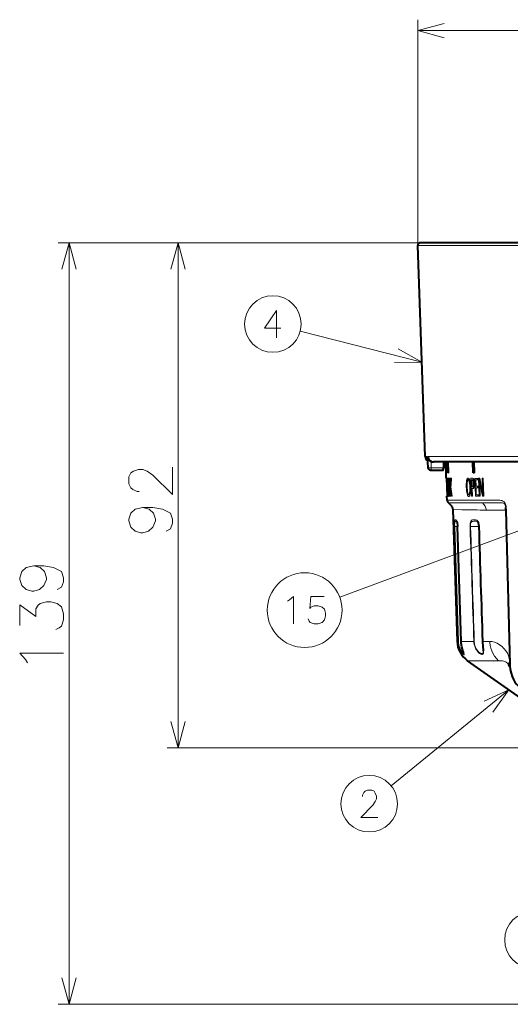
# Model space of a CAD drawing. Extents: x 56 to 556, y 16 to 408.
# Drawn here: x 56 to 101, y 262 to 351 of the extents above; entities that cross this region are included whole.
import ezdxf

# ---------------------------------------------------------------- set-up
doc = ezdxf.new("R2010")
doc.units = 0

msp = doc.modelspace()

# ---------------------------------------------------------------- linework, layer by layer
at = {"color": 7, "lineweight": 13}
for p, q in [((92.281326, 331.138092), (92.281326, 351.487122)), ((92.281326, 350.487122), (174.281326, 350.487122)), ((125.634651, 331.138092), (59.463745, 331.138092)), ((60.463745, 261.638092), (60.463745, 331.138092)), ((92.540207, 331.138092), (69.409042, 331.138092)), ((70.409042, 285.029205), (70.409042, 331.138092)), ((123.583099, 330.879364), (92.290359, 330.879364)), ((137.166946, 311.620636), (93.21965, 311.620636)), ((105.411087, 306.313934), (85.162552, 298.793762)), ((156.381042, 285.029205), (69.409042, 285.029205)), ((133.281326, 261.638092), (59.463745, 261.638092))]:
    msp.add_line(p, q, dxfattribs=at)
at = {"color": 7, "lineweight": 40, "ltscale": 0.481762}
msp.add_line((92.962891, 311.620636), (92.290359, 330.879364), dxfattribs=at)
at = {"color": 7, "lineweight": 40}
for p, q in [((123.642212, 331.138092), (92.540207, 331.138092)), ((136.945923, 311.138092), (93.736099, 311.138092))]:
    msp.add_line(p, q, dxfattribs=at)
at = {"color": 7, "lineweight": 13, "ltscale": 0.286243}
msp.add_line((92.662155, 320.232758), (81.570641, 323.074371), dxfattribs=at)
at = {"color": 7, "lineweight": 13, "ltscale": 0.004692}
msp.add_line((93.150558, 311.620636), (92.962891, 311.620636), dxfattribs=at)
at = {"color": 7, "lineweight": 13, "ltscale": 0.024814}
msp.add_line((93.150558, 311.620636), (93.201355, 310.629364), dxfattribs=at)
at = {"color": 7, "lineweight": 40, "ltscale": 0.00086}
msp.add_line((93.150558, 311.620636), (93.151115, 311.586243), dxfattribs=at)
at = {"color": 7, "lineweight": 40, "ltscale": 0.024056}
msp.add_line((93.151115, 311.586243), (93.200264, 310.625244), dxfattribs=at)
at = {"color": 7, "lineweight": 13, "ltscale": 0.024785}
msp.add_line((93.21965, 311.620636), (93.235687, 310.629364), dxfattribs=at)
at = {"color": 7, "lineweight": 40, "ltscale": 0.005879}
msp.add_line((93.500931, 311.138092), (93.736099, 311.138092), dxfattribs=at)
at = {"color": 7, "lineweight": 13, "ltscale": 0.01353}
msp.add_line((93.500931, 311.138092), (93.509834, 310.596985), dxfattribs=at)
at = {"color": 7, "lineweight": 40, "ltscale": 0.013537}
msp.add_line((94.644638, 311.138092), (94.624771, 310.596985), dxfattribs=at)
at = {"color": 7, "lineweight": 40, "ltscale": 0.037523}
msp.add_line((94.88958, 309.638092), (94.837204, 311.138092), dxfattribs=at)
at = {"color": 7, "lineweight": 40, "ltscale": 0.025015}
for p, q in [((95.019913, 310.138092), (94.985184, 311.138092)), ((95.046043, 310.138092), (95.011307, 311.138092)), ((95.095795, 310.138092), (95.061066, 311.138092))]:
    msp.add_line(p, q, dxfattribs=at)
at = {"color": 7, "lineweight": 40, "ltscale": 0.025013}
for p, q in [((97.331924, 310.138092), (97.299332, 311.138092)), ((97.421524, 310.138092), (97.388916, 311.138092)), ((97.468231, 310.138092), (97.435623, 311.138092))]:
    msp.add_line(p, q, dxfattribs=at)
at = {"color": 7, "lineweight": 13, "ltscale": 0.000107}
msp.add_line((93.200264, 310.625244), (93.201355, 310.629364), dxfattribs=at)
at = {"color": 7, "lineweight": 13, "ltscale": 0.000858}
msp.add_line((93.201355, 310.629364), (93.235687, 310.629364), dxfattribs=at)
at = {"color": 7, "lineweight": 40, "ltscale": 0.000853}
msp.add_line((93.449936, 310.388092), (93.484055, 310.388092), dxfattribs=at)
at = {"color": 7, "lineweight": 40, "ltscale": 0.027738}
msp.add_line((93.484055, 310.388092), (94.593567, 310.388092), dxfattribs=at)
at = {"color": 7, "lineweight": 13, "ltscale": 0.027873}
msp.add_line((93.509834, 310.596985), (94.624771, 310.596985), dxfattribs=at)
at = {"color": 7, "lineweight": 40, "ltscale": 0.000653}
msp.add_line((95.046043, 310.138092), (95.019913, 310.138092), dxfattribs=at)
at = {"color": 7, "lineweight": 40, "ltscale": 0.001244}
msp.add_line((95.095795, 310.138092), (95.046043, 310.138092), dxfattribs=at)
at = {"color": 7, "lineweight": 40, "ltscale": 0.00224}
msp.add_line((97.421524, 310.138092), (97.331924, 310.138092), dxfattribs=at)
at = {"color": 7, "lineweight": 40, "ltscale": 0.001168}
msp.add_line((97.468231, 310.138092), (97.421524, 310.138092), dxfattribs=at)
at = {"color": 7, "lineweight": 13, "ltscale": 0.000157}
msp.add_line((94.892868, 309.638092), (94.886604, 309.638092), dxfattribs=at)
at = {"color": 7, "lineweight": 13, "ltscale": 0.040858}
for p, q in [((94.94342, 308.004761), (94.886604, 309.638092)), ((95.250656, 308.004761), (95.193901, 309.638092))]:
    msp.add_line(p, q, dxfattribs=at)
at = {"color": 7, "lineweight": 13, "ltscale": 0.037375}
msp.add_line((94.944824, 308.143982), (94.892868, 309.638092), dxfattribs=at)
at = {"color": 7, "lineweight": 13, "ltscale": 0.001245}
for p, q in [((94.942688, 309.638092), (94.892868, 309.638092)), ((95.012901, 309.368469), (94.96312, 309.368469)), ((95.260475, 309.638092), (95.210693, 309.638092)), ((95.30545, 308.866516), (95.255661, 308.866516)), ((95.31723, 308.004761), (95.267448, 308.004761))]:
    msp.add_line(p, q, dxfattribs=at)
at = {"color": 7, "lineweight": 13, "ltscale": 0.006497}
msp.add_line((94.951721, 309.378357), (94.942688, 309.638092), dxfattribs=at)
at = {"color": 7, "lineweight": 13, "ltscale": 0.001244}
for p, q in [((95.026466, 309.663574), (94.9767, 309.663574)), ((95.067719, 309.467499), (95.01796, 309.467499)), ((95.140289, 309.292023), (95.09053, 309.292023)), ((95.175201, 309.645935), (95.125435, 309.645935)), ((95.021423, 308.813568), (94.971649, 308.813568)), ((95.143021, 308.814575), (95.093262, 308.814575)), ((95.175346, 308.324371), (95.125587, 308.324371)), ((95.085236, 307.979279), (95.035469, 307.979279)), ((95.111908, 308.139069), (95.062149, 308.139069)), ((95.234253, 307.996918), (95.184486, 307.996918))]:
    msp.add_line(p, q, dxfattribs=at)
at = {"color": 7, "lineweight": 13, "ltscale": 0.002118}
msp.add_line((95.067719, 309.467499), (95.07605, 309.383209), dxfattribs=at)
at = {"color": 7, "lineweight": 13, "ltscale": 0.003727}
msp.add_line((95.164398, 309.578278), (95.168396, 309.42926), dxfattribs=at)
at = {"color": 7, "lineweight": 13, "ltscale": 0.000789}
msp.add_line((95.195976, 309.578278), (95.164398, 309.578278), dxfattribs=at)
at = {"color": 7, "lineweight": 13, "ltscale": 0.000819}
msp.add_line((95.201157, 309.42926), (95.168396, 309.42926), dxfattribs=at)
at = {"color": 7, "lineweight": 13, "ltscale": 0.00042}
for p, q in [((95.210693, 309.638092), (95.193901, 309.638092)), ((95.250656, 308.004761), (95.267448, 308.004761))]:
    msp.add_line(p, q, dxfattribs=at)
at = {"color": 7, "lineweight": 13, "ltscale": 0.018344}
msp.add_line((95.236176, 308.904755), (95.210693, 309.638092), dxfattribs=at)
at = {"color": 7, "lineweight": 13, "ltscale": 0.007367}
msp.add_line((95.270706, 309.343597), (95.260475, 309.638092), dxfattribs=at)
at = {"color": 7, "lineweight": 13, "ltscale": 0.000635}
msp.add_line((95.321045, 309.638092), (95.295639, 309.638092), dxfattribs=at)
at = {"color": 7, "lineweight": 13, "ltscale": 0.001246}
for p, q in [((95.37088, 309.638092), (95.321045, 309.638092)), ((95.436928, 308.004761), (95.3871, 308.004761))]:
    msp.add_line(p, q, dxfattribs=at)
at = {"color": 7, "lineweight": 13, "ltscale": 0.001169}
for p, q in [((96.780212, 309.368469), (96.826965, 309.368469)), ((96.864143, 309.663574), (96.910889, 309.663574)), ((96.753647, 308.813568), (96.800415, 308.813568)), ((96.830444, 308.227295), (96.877213, 308.227295)), ((98.141647, 308.530243), (98.188408, 308.530243)), ((96.920082, 307.979279), (96.966827, 307.979279))]:
    msp.add_line(p, q, dxfattribs=at)
at = {"color": 7, "lineweight": 13, "ltscale": 0.001168}
for p, q in [((96.995728, 309.467499), (97.042465, 309.467499)), ((97.225494, 309.638092), (97.272202, 309.638092)), ((97.352577, 309.563568), (97.399284, 309.563568)), ((97.425797, 309.167511), (97.472504, 309.167511)), ((97.723877, 309.631226), (97.770599, 309.631226)), ((97.728378, 309.492981), (97.775101, 309.492981)), ((97.896149, 309.638092), (97.942886, 309.638092)), ((97.900894, 309.125336), (97.947632, 309.125336)), ((97.078339, 308.808685), (97.125061, 308.808685)), ((97.255089, 308.70575), (97.301804, 308.70575)), ((97.357109, 308.748871), (97.403816, 308.748871)), ((97.738251, 308.913574), (97.784973, 308.913574)), ((97.742752, 308.77536), (97.789474, 308.77536)), ((97.904915, 309.020447), (97.951645, 309.020447)), ((97.032234, 308.139069), (97.078964, 308.139069)), ((97.237701, 308.004761), (97.284409, 308.004761)), ((97.781128, 308.143982), (97.82785, 308.143982)), ((97.785667, 308.004761), (97.832382, 308.004761)), ((97.938049, 308.004761), (97.984787, 308.004761))]:
    msp.add_line(p, q, dxfattribs=at)
at = {"color": 7, "lineweight": 13, "ltscale": 0.002077}
msp.add_line((97.225494, 309.638092), (97.142426, 309.638092), dxfattribs=at)
at = {"color": 7, "lineweight": 13, "ltscale": 0.040855}
for p, q in [((97.195694, 308.004761), (97.142426, 309.638092)), ((97.893311, 308.004761), (97.840042, 309.638092)), ((98.261459, 308.004761), (98.20813, 309.638092)), ((98.308243, 308.004761), (98.254913, 309.638092))]:
    msp.add_line(p, q, dxfattribs=at)
at = {"color": 7, "lineweight": 13, "ltscale": 0.016356}
for p, q in [((97.210304, 308.844971), (97.18898, 309.498871)), ((97.257019, 308.844971), (97.235695, 309.498871))]:
    msp.add_line(p, q, dxfattribs=at)
at = {"color": 7, "lineweight": 13, "ltscale": 0.001033}
msp.add_line((97.18898, 309.498871), (97.230293, 309.498871), dxfattribs=at)
at = {"color": 7, "lineweight": 13, "ltscale": 0.005834}
msp.add_line((97.723877, 309.631226), (97.490524, 309.631226), dxfattribs=at)
at = {"color": 7, "lineweight": 13, "ltscale": 0.040683}
msp.add_line((97.543549, 308.004761), (97.490524, 309.631226), dxfattribs=at)
at = {"color": 7, "lineweight": 13, "ltscale": 0.014493}
for p, q in [((97.558868, 308.913574), (97.539978, 309.492981)), ((97.605576, 308.913574), (97.586685, 309.492981))]:
    msp.add_line(p, q, dxfattribs=at)
at = {"color": 7, "lineweight": 13, "ltscale": 0.00471}
msp.add_line((97.539978, 309.492981), (97.728378, 309.492981), dxfattribs=at)
at = {"color": 7, "lineweight": 13, "ltscale": 0.003458}
for p, q in [((97.728378, 309.492981), (97.723877, 309.631226)), ((97.775101, 309.492981), (97.770599, 309.631226))]:
    msp.add_line(p, q, dxfattribs=at)
at = {"color": 7, "lineweight": 13, "ltscale": 0.001403}
msp.add_line((97.896149, 309.638092), (97.840042, 309.638092), dxfattribs=at)
at = {"color": 7, "lineweight": 13, "ltscale": 0.002624}
for p, q in [((97.904915, 309.020447), (97.900894, 309.125336)), ((97.951645, 309.020447), (97.947632, 309.125336))]:
    msp.add_line(p, q, dxfattribs=at)
at = {"color": 7, "lineweight": 13, "ltscale": 0.000929}
msp.add_line((97.947632, 309.125336), (97.946121, 309.162445), dxfattribs=at)
at = {"color": 7, "lineweight": 13, "ltscale": 0.023763}
msp.add_line((98.192154, 308.68808), (98.16114, 309.638092), dxfattribs=at)
at = {"color": 7, "lineweight": 13, "ltscale": 0.001175}
msp.add_line((98.20813, 309.638092), (98.16114, 309.638092), dxfattribs=at)
at = {"color": 7, "lineweight": 13, "ltscale": 0.00117}
for p, q in [((98.20813, 309.638092), (98.254913, 309.638092)), ((98.261459, 308.004761), (98.308243, 308.004761))]:
    msp.add_line(p, q, dxfattribs=at)
at = {"color": 7, "lineweight": 13, "ltscale": 0.002987}
msp.add_line((94.994652, 308.143982), (94.990494, 308.263397), dxfattribs=at)
at = {"color": 7, "lineweight": 13, "ltscale": 0.00109}
msp.add_line((95.049576, 308.227295), (95.005981, 308.227295), dxfattribs=at)
at = {"color": 7, "lineweight": 13, "ltscale": 0.000529}
msp.add_line((95.079803, 308.808685), (95.058655, 308.808685), dxfattribs=at)
at = {"color": 7, "lineweight": 13, "ltscale": 0.002785}
msp.add_line((95.111908, 308.139069), (95.115753, 308.250397), dxfattribs=at)
at = {"color": 7, "lineweight": 13, "ltscale": 0.003925}
msp.add_line((95.217102, 308.055725), (95.210861, 308.212616), dxfattribs=at)
at = {"color": 7, "lineweight": 13, "ltscale": 0.000814}
msp.add_line((95.243431, 308.212616), (95.210861, 308.212616), dxfattribs=at)
at = {"color": 7, "lineweight": 13, "ltscale": 0.020503}
msp.add_line((95.267448, 308.004761), (95.238968, 308.824371), dxfattribs=at)
at = {"color": 7, "lineweight": 13, "ltscale": 0.009176}
msp.add_line((95.31723, 308.004761), (95.304489, 308.371582), dxfattribs=at)
at = {"color": 7, "lineweight": 13, "ltscale": 0.000986}
msp.add_line((97.249756, 308.844971), (97.210304, 308.844971), dxfattribs=at)
at = {"color": 7, "lineweight": 13, "ltscale": 0.017534}
for p, q in [((97.237701, 308.004761), (97.214844, 308.70575)), ((97.284409, 308.004761), (97.261551, 308.70575))]:
    msp.add_line(p, q, dxfattribs=at)
at = {"color": 7, "lineweight": 13, "ltscale": 0.001006}
msp.add_line((97.214844, 308.70575), (97.255089, 308.70575), dxfattribs=at)
at = {"color": 7, "lineweight": 13, "ltscale": 0.004485}
msp.add_line((97.738251, 308.913574), (97.558868, 308.913574), dxfattribs=at)
at = {"color": 7, "lineweight": 13, "ltscale": 0.015793}
for p, q in [((97.583961, 308.143982), (97.563377, 308.77536)), ((97.630676, 308.143982), (97.610085, 308.77536))]:
    msp.add_line(p, q, dxfattribs=at)
at = {"color": 7, "lineweight": 13, "ltscale": 0.004484}
msp.add_line((97.563377, 308.77536), (97.742752, 308.77536), dxfattribs=at)
at = {"color": 7, "lineweight": 13, "ltscale": 0.003457}
for p, q in [((97.742752, 308.77536), (97.738251, 308.913574)), ((97.789474, 308.77536), (97.784973, 308.913574))]:
    msp.add_line(p, q, dxfattribs=at)
at = {"color": 7, "lineweight": 13, "ltscale": 0.025406}
for p, q in [((97.938049, 308.004761), (97.904915, 309.020447)), ((97.984787, 308.004761), (97.951645, 309.020447))]:
    msp.add_line(p, q, dxfattribs=at)
at = {"color": 7, "lineweight": 13, "ltscale": 0.001414}
msp.add_line((98.200592, 308.475006), (98.188408, 308.530243), dxfattribs=at)
at = {"color": 7, "lineweight": 13, "ltscale": 0.002894}
msp.add_line((98.196548, 308.572418), (98.192154, 308.68808), dxfattribs=at)
at = {"color": 7, "lineweight": 13, "ltscale": 0.000924}
msp.add_line((94.94342, 308.004761), (94.980385, 308.004761), dxfattribs=at)
at = {"color": 7, "lineweight": 13, "ltscale": 0.000768}
msp.add_line((94.975548, 308.143982), (94.944824, 308.143982), dxfattribs=at)
at = {"color": 7, "lineweight": 40, "ltscale": 0.008701}
msp.add_line((94.958763, 307.656952), (94.946617, 308.004761), dxfattribs=at)
at = {"color": 7, "lineweight": 13, "ltscale": 0.07795}
msp.add_line((98.076752, 307.651489), (94.958763, 307.656952), dxfattribs=at)
at = {"color": 7, "lineweight": 13, "ltscale": 0.003483}
msp.add_line((94.980385, 308.004761), (94.975548, 308.143982), dxfattribs=at)
at = {"color": 7, "lineweight": 13, "ltscale": 0.000631}
msp.add_line((95.000778, 308.143982), (94.975548, 308.143982), dxfattribs=at)
at = {"color": 7, "lineweight": 13, "ltscale": 0.001024}
msp.add_line((95.021332, 308.004761), (94.980385, 308.004761), dxfattribs=at)
at = {"color": 7, "lineweight": 13, "ltscale": 0.077533}
msp.add_line((98.192078, 307.394897), (95.090775, 307.395172), dxfattribs=at)
at = {"color": 7, "lineweight": 13, "ltscale": 0.000795}
msp.add_line((95.248886, 308.055725), (95.217102, 308.055725), dxfattribs=at)
at = {"color": 7, "lineweight": 13, "ltscale": 0.000681}
msp.add_line((95.359879, 308.004761), (95.3871, 308.004761), dxfattribs=at)
at = {"color": 7, "lineweight": 13, "ltscale": 0.00105}
msp.add_line((97.195694, 308.004761), (97.237701, 308.004761), dxfattribs=at)
at = {"color": 7, "lineweight": 13, "ltscale": 0.006053}
msp.add_line((97.543549, 308.004761), (97.785667, 308.004761), dxfattribs=at)
at = {"color": 7, "lineweight": 13, "ltscale": 0.004929}
msp.add_line((97.781128, 308.143982), (97.583961, 308.143982), dxfattribs=at)
at = {"color": 7, "lineweight": 13, "ltscale": 0.003482}
for p, q in [((97.785667, 308.004761), (97.781128, 308.143982)), ((97.832382, 308.004761), (97.82785, 308.143982))]:
    msp.add_line(p, q, dxfattribs=at)
at = {"color": 7, "lineweight": 13, "ltscale": 0.001118}
msp.add_line((97.893311, 308.004761), (97.938049, 308.004761), dxfattribs=at)
at = {"color": 7, "lineweight": 13, "ltscale": 0.001409}
msp.add_line((98.205101, 308.004761), (98.261459, 308.004761), dxfattribs=at)
at = {"color": 7, "lineweight": 13, "ltscale": 0.020631}
msp.add_line((96.304047, 306.77002), (95.478897, 306.782501), dxfattribs=at)
at = {"color": 7, "lineweight": 40, "ltscale": 0.300742}
msp.add_line((95.478897, 306.782501), (95.878059, 294.75946), dxfattribs=at)
at = {"color": 7, "lineweight": 13, "ltscale": 0.012939}
msp.add_line((98.526154, 306.728912), (99.043709, 306.728912), dxfattribs=at)
at = {"color": 7, "lineweight": 13, "ltscale": 0.006994}
msp.add_line((99.043709, 306.728912), (99.323486, 306.728912), dxfattribs=at)
at = {"color": 7, "lineweight": 13, "ltscale": 0.025002}
msp.add_line((99.323639, 306.728912), (100.323738, 306.728912), dxfattribs=at)
at = {"color": 7, "lineweight": 40, "ltscale": 0.351826}
msp.add_line((100.323914, 306.728455), (100.682236, 292.659973), dxfattribs=at)
at = {"color": 7, "lineweight": 13, "ltscale": 0.351826}
msp.add_line((100.373184, 306.725159), (100.730896, 292.656647), dxfattribs=at)
at = {"color": 7, "lineweight": 13, "ltscale": 0.000657}
msp.add_line((95.655296, 305.234985), (95.629021, 305.234253), dxfattribs=at)
at = {"color": 7, "lineweight": 13, "ltscale": 0.262015}
msp.add_line((95.629021, 305.234253), (95.975754, 294.759399), dxfattribs=at)
at = {"color": 7, "lineweight": 13, "ltscale": 0.006182}
msp.add_line((95.902557, 305.235535), (95.655296, 305.234985), dxfattribs=at)
at = {"color": 7, "lineweight": 13, "ltscale": 0.262018}
msp.add_line((95.655296, 305.234985), (96.002319, 294.76001), dxfattribs=at)
at = {"color": 7, "lineweight": 13, "ltscale": 3.7e-05}
msp.add_line((95.902527, 305.237152), (95.904015, 305.237091), dxfattribs=at)
at = {"color": 7, "lineweight": 40, "ltscale": 0.262089}
msp.add_line((96.249359, 294.759338), (95.902527, 305.237152), dxfattribs=at)
at = {"color": 7, "lineweight": 13, "ltscale": 0.262087}
msp.add_line((96.250862, 294.759338), (95.904015, 305.237091), dxfattribs=at)
at = {"color": 7, "lineweight": 13, "ltscale": 0.001027}
msp.add_line((97.060883, 305.234192), (97.101959, 305.234985), dxfattribs=at)
at = {"color": 7, "lineweight": 13, "ltscale": 0.01892}
msp.add_line((97.858742, 305.236786), (97.101959, 305.234985), dxfattribs=at)
at = {"color": 7, "lineweight": 13, "ltscale": 0.000233}
msp.add_line((97.868423, 305.236969), (97.8591, 305.237366), dxfattribs=at)
at = {"color": 7, "lineweight": 13, "ltscale": 0.002446}
msp.add_line((95.975632, 294.759308), (95.877808, 294.759338), dxfattribs=at)
at = {"color": 7, "lineweight": 13, "ltscale": 0.000664}
msp.add_line((96.002197, 294.759918), (95.975632, 294.759308), dxfattribs=at)
at = {"color": 7, "lineweight": 13, "ltscale": 3.8e-05}
msp.add_line((96.249359, 294.759338), (96.250862, 294.759338), dxfattribs=at)
at = {"color": 7, "lineweight": 13, "ltscale": 0.028751}
msp.add_line((97.40097, 294.759064), (96.250946, 294.759277), dxfattribs=at)
at = {"color": 7, "lineweight": 13, "ltscale": 0.001022}
msp.add_line((97.400925, 294.759033), (97.441818, 294.759705), dxfattribs=at)
at = {"color": 7, "lineweight": 13, "ltscale": 0.000235}
msp.add_line((98.201187, 294.758881), (98.191803, 294.759216), dxfattribs=at)
at = {"color": 7, "lineweight": 13, "ltscale": 0.016642}
msp.add_line((98.866852, 294.758728), (98.201187, 294.758881), dxfattribs=at)
at = {"color": 7, "lineweight": 13, "ltscale": 0.000532}
msp.add_line((98.866867, 294.758728), (98.888153, 294.758514), dxfattribs=at)
at = {"color": 7, "lineweight": 13, "ltscale": 0.070682}
msp.add_line((99.660713, 292.994141), (96.833427, 292.99292), dxfattribs=at)
at = {"color": 7, "lineweight": 40, "ltscale": 0.287835}
msp.add_line((106.253593, 286.373322), (96.833427, 292.99292), dxfattribs=at)
at = {"color": 7, "lineweight": 40, "ltscale": 0.003091}
msp.add_line((100.682236, 292.659973), (100.687302, 292.536438), dxfattribs=at)
at = {"color": 7, "lineweight": 13, "ltscale": 0.346705}
msp.add_line((100.611588, 290.337982), (89.863113, 281.574554), dxfattribs=at)
at = {"color": 7, "lineweight": 13}
for points in [[(94.696136, 351.134155), (92.281326, 350.487122), (94.696136, 349.840088)], [(61.110794, 328.723267), (60.463745, 331.138092), (59.816696, 328.723267)], [(71.056091, 328.723267), (70.409042, 331.138092), (69.761993, 328.723267)], [(79.780235, 323.351959), (78.296364, 323.351959), (79.393135, 324.964874), (79.393135, 323.755188), (79.393135, 322.464874)], [(90.162308, 320.205261), (92.662155, 320.232758), (90.483475, 321.458862)], [(69.909042, 310.638611), (69.909042, 308.161194), (68.102592, 309.916046), (67.586464, 310.277344), (67.199364, 310.432159), (66.812271, 310.432159), (66.360657, 310.277344), (66.102592, 310.122498), (65.909042, 309.7612), (65.909042, 309.141846), (66.102592, 308.780548), (66.296143, 308.625732), (66.683235, 308.419281), (66.876785, 308.419281)], [(94.9767, 309.663574), (94.974205, 309.662811), (94.97261, 309.661407), (94.969582, 309.656433), (94.965492, 309.643555), (94.959038, 309.599152), (94.951981, 309.413574)], [(94.982056, 309.524353), (94.980225, 309.523804), (94.979057, 309.522797), (94.976822, 309.519196), (94.97377, 309.509949), (94.968811, 309.478119), (94.96312, 309.368469)], [(94.9767, 309.663574), (94.979065, 309.662872), (94.980667, 309.66156), (94.983902, 309.657013), (94.988831, 309.645264), (94.998711, 309.605133), (95.01796, 309.467499)], [(95.008469, 309.410645), (95.024658, 309.234802), (95.046158, 308.806732)], [(95.01796, 309.467499), (95.035385, 309.269958), (95.058655, 308.808685)], [(95.026466, 309.663574), (95.028831, 309.662872), (95.030426, 309.66156), (95.033669, 309.657013), (95.038589, 309.645264), (95.04847, 309.605133), (95.067719, 309.467499)], [(95.125435, 309.645935), (95.117485, 309.643005), (95.111542, 309.636353), (95.103394, 309.618988), (95.090134, 309.558868), (95.077347, 309.411621)], [(95.129745, 309.505737), (95.125679, 309.504761), (95.123062, 309.503021), (95.118088, 309.496796), (95.111328, 309.480713), (95.100525, 309.425568), (95.09053, 309.292023)], [(95.129745, 309.505737), (95.133621, 309.504761), (95.136269, 309.503021), (95.141663, 309.49707), (95.149963, 309.482208), (95.168396, 309.42926)], [(96.864143, 309.663574), (96.823441, 309.647675), (96.788963, 309.599945), (96.768631, 309.547974), (96.739044, 309.413574)], [(96.753647, 308.813568), (96.752167, 309.07901), (96.758492, 309.202972), (96.780212, 309.368469)], [(96.870651, 309.524353), (96.847992, 309.517975), (96.83403, 309.506531), (96.80954, 309.467346), (96.780212, 309.368469)], [(96.800415, 308.813568), (96.798935, 309.079041), (96.80526, 309.203003), (96.826965, 309.368469)], [(96.894241, 309.5177), (96.872147, 309.49585), (96.853195, 309.460144), (96.826965, 309.368469)], [(97.360321, 308.942017), (97.377235, 309.049438), (97.379311, 309.170441)], [(95.005981, 308.227295), (94.991486, 308.396271), (94.971649, 308.813568)], [(94.994278, 308.215546), (95.012367, 308.049683), (95.022827, 307.999542), (95.028397, 307.985474), (95.031219, 307.981476), (95.03405, 307.979523), (95.035469, 307.979279)], [(95.005981, 308.227295), (95.017151, 308.150299), (95.023209, 308.127869), (95.026451, 308.121368), (95.028076, 308.119507), (95.029694, 308.118591), (95.030502, 308.118469)], [(95.030502, 308.118469), (95.032661, 308.119232), (95.034058, 308.120605), (95.036728, 308.125397), (95.04039, 308.137817), (95.046295, 308.180298), (95.05307, 308.354767)], [(95.062149, 308.139069), (95.067116, 308.335754), (95.058655, 308.808685)], [(95.184486, 307.996918), (95.179115, 307.997955), (95.16861, 308.006592), (95.158524, 308.024353), (95.139984, 308.087128), (95.12709, 308.160187), (95.1063, 308.348877)], [(95.177872, 308.136139), (95.173752, 308.137024), (95.165634, 308.144379), (95.157776, 308.159302), (95.143173, 308.210999), (95.125587, 308.324371)], [(96.830444, 308.227295), (96.789795, 308.39563), (96.772095, 308.527618), (96.753647, 308.813568)], [(96.781013, 308.215546), (96.816109, 308.096893), (96.83725, 308.049438), (96.873322, 307.999634), (96.89621, 307.984283), (96.920082, 307.979279)], [(96.877213, 308.227295), (96.836563, 308.39563), (96.818871, 308.527618), (96.800415, 308.813568)], [(96.830444, 308.227295), (96.866852, 308.150208), (96.888039, 308.127899), (96.915054, 308.118469)], [(96.877213, 308.227295), (96.916092, 308.14682), (96.938843, 308.125214)], [(95.035469, 307.979279), (95.038193, 307.980194), (95.03997, 307.981903), (95.043388, 307.987823), (95.048126, 308.003174), (95.062149, 308.139069)], [(95.085236, 307.979279), (95.087967, 307.980194), (95.089737, 307.981903), (95.093155, 307.987823), (95.097893, 308.003143), (95.111908, 308.139069)], [(98.076675, 307.651489), (98.76033, 307.654907), (99.252937, 307.657013), (99.598236, 307.647949), (99.777069, 307.632996), (99.898796, 307.613647), (99.960091, 307.598938), (100.053139, 307.56604), (100.116302, 307.531921), (100.178009, 307.482849), (100.231857, 307.418549), (100.2771, 307.337219), (100.319077, 307.217804), (100.345474, 307.091309), (100.360428, 306.96759), (100.373123, 306.725189)], [(98.192078, 307.394897), (98.322136, 307.247437), (98.424484, 307.090912), (98.493546, 306.926636), (98.516533, 306.828369), (98.526154, 306.728912)], [(98.192093, 307.394867), (99.542961, 307.394623), (99.777519, 307.394257), (100.000603, 307.388641), (100.093094, 307.376282), (100.137558, 307.362213), (100.192627, 307.326874), (100.240265, 307.262207), (100.264168, 307.20636), (100.296448, 307.075897), (100.31044, 306.970398)], [(67.199364, 306.987), (66.489685, 306.832184), (66.102592, 306.470886), (65.909042, 305.903137), (65.909042, 305.748291), (66.102592, 305.180573), (66.489685, 304.819275), (67.005814, 304.664429), (67.199364, 304.664429), (67.715492, 304.819275), (68.102592, 305.180573), (68.360657, 305.748291), (68.360657, 305.903137), (68.167107, 306.470886), (67.780006, 306.832184), (67.199364, 306.987), (68.102592, 306.987), (69.005814, 306.832184), (69.715492, 306.470886), (69.909042, 305.903137), (69.909042, 305.54184), (69.715492, 305.025726), (69.3284, 304.819275)], [(95.904015, 305.237091), (95.881409, 305.541595), (95.852905, 305.711151), (95.818527, 305.804596), (95.800385, 305.827606), (95.768387, 305.848022), (95.73465, 305.855408), (95.703827, 305.854156), (95.674088, 305.841888), (95.659737, 305.826141), (95.63456, 305.728271), (95.626266, 305.58197), (95.629021, 305.234253)], [(95.844681, 305.718781), (95.765327, 305.71582), (95.735275, 305.710175), (95.70108, 305.697144), (95.670563, 305.653412), (95.656418, 305.556793), (95.652908, 305.463623), (95.655296, 305.234985)], [(97.060883, 305.234192), (97.062119, 305.388153), (97.076157, 305.537659), (97.093384, 305.628021), (97.118401, 305.706909), (97.160736, 305.778595), (97.197372, 305.810394), (97.228149, 305.826447), (97.288361, 305.843658), (97.34922, 305.85141), (97.47113, 305.853058), (97.566849, 305.843231), (97.635178, 305.825012), (97.671478, 305.807861), (97.733826, 305.754211), (97.789375, 305.657776), (97.835686, 305.506042), (97.861847, 305.337799), (97.868423, 305.236969)], [(97.101959, 305.234985), (97.11039, 305.450043), (97.13089, 305.561066), (97.147354, 305.60907), (97.181618, 305.662659), (97.208328, 305.682892), (97.241928, 305.696533), (97.308556, 305.708954), (97.39843, 305.716156), (97.515747, 305.718994), (97.62085, 305.716003), (97.683327, 305.708649), (97.726669, 305.693512), (97.765945, 305.654663)], [(57.254066, 301.650208), (56.544388, 301.495361), (56.157295, 301.134064), (55.963745, 300.566315), (55.963745, 300.411499), (56.157295, 299.84375), (56.544388, 299.482452), (57.060516, 299.327606), (57.254066, 299.327606), (57.770195, 299.482452), (58.157295, 299.84375), (58.415359, 300.411499), (58.415359, 300.566315), (58.221809, 301.134064), (57.834709, 301.495361), (57.254066, 301.650208), (58.157295, 301.650208), (59.060516, 301.495361), (59.770195, 301.134064), (59.963745, 300.566315), (59.963745, 300.205048), (59.770195, 299.688904), (59.383102, 299.482452)], [(59.254066, 295.830841), (59.576645, 295.985687), (59.770195, 296.140503), (59.963745, 296.708252), (59.963745, 297.276001), (59.770195, 297.895355), (59.383102, 298.205048), (58.802452, 298.359863), (58.415359, 298.359863), (57.834709, 298.205048), (57.641167, 298.050201), (57.447617, 297.740509), (57.447617, 297.017944), (55.963745, 298.101807), (55.963745, 296.192139)], [(80.389282, 298.412994), (80.582832, 298.533966)], [(80.582832, 298.533966), (80.937668, 298.856537), (80.937668, 296.356537)], [(82.284439, 296.800079), (82.381218, 296.59848), (82.477989, 296.477509), (82.832832, 296.356537), (83.187668, 296.356537), (83.574768, 296.477509), (83.768311, 296.719452), (83.865089, 297.082336), (83.865089, 297.32428), (83.768311, 297.687195), (83.574768, 297.888794), (83.187668, 298.009766), (82.832832, 298.009766), (82.542511, 297.888794), (82.445732, 297.767822), (82.542511, 298.856537), (83.736053, 298.856537)], [(95.975632, 294.759308), (95.992706, 294.555634), (96.029686, 294.357391), (96.103691, 294.116852), (96.199699, 293.90448), (96.304962, 293.731903), (96.371452, 293.64505), (96.429558, 293.582581), (96.476456, 293.545166), (96.493149, 293.537811), (96.501602, 293.537231), (96.507736, 293.540161), (96.51152, 293.546661), (96.512154, 293.570343), (96.488213, 293.659363), (96.413879, 293.876068), (96.330284, 294.169647), (96.292801, 294.35257), (96.265961, 294.544281), (96.250923, 294.759277)], [(96.002197, 294.759918), (96.00882, 294.650543), (96.046127, 294.404877), (96.111237, 294.174774), (96.196991, 293.97171), (96.295441, 293.801544), (96.386665, 293.68338), (96.453735, 293.624451), (96.466835, 293.61908), (96.472137, 293.618469), (96.478485, 293.620148), (96.482887, 293.624969), (96.484734, 293.629913), (96.485855, 293.644043)], [(98.201187, 294.758881), (98.210922, 294.558777), (98.235603, 294.271423), (98.264618, 294.008148), (98.281708, 293.77829), (98.277084, 293.690002), (98.26535, 293.637665), (98.245552, 293.598053), (98.196526, 293.561951), (98.127304, 293.558838), (98.041466, 293.587128), (97.917648, 293.664368), (97.787231, 293.784088), (97.662292, 293.941437), (97.59993, 294.041901), (97.544189, 294.150635), (97.482338, 294.306152), (97.436798, 294.470947), (97.409103, 294.641937), (97.401001, 294.759064)], [(98.256104, 293.905029), (98.249802, 293.762756), (98.236107, 293.710663), (98.212151, 293.669861), (98.178329, 293.645172), (98.139389, 293.636627), (98.093323, 293.640961), (98.035126, 293.66037), (97.971146, 293.69458), (97.84082, 293.798126), (97.704163, 293.957916), (97.641525, 294.054749), (97.585205, 294.161133), (97.536835, 294.275299), (97.497513, 294.395996), (97.466888, 294.528076), (97.441879, 294.759705)], [(100.67556, 292.9216), (100.63797, 293.190247), (100.567795, 293.441376), (100.466019, 293.673187), (100.335793, 293.884552), (100.181915, 294.074829), (100.080246, 294.179047), (99.973434, 294.275421), (99.749046, 294.444183), (99.517311, 294.579865), (99.301041, 294.6745), (99.090279, 294.735138), (98.988037, 294.751678), (98.888153, 294.758514)], [(99.660706, 292.994141), (99.468307, 293.180725), (99.299355, 293.394379), (99.156143, 293.630829), (99.040405, 293.885742), (98.959091, 294.133453), (98.902817, 294.389893), (98.872025, 294.651764)], [(56.479874, 293.108246), (55.963745, 293.675995), (59.963745, 293.675995)], [(56.673424, 292.798584), (56.479874, 293.108246)], [(100.512711, 292.749268), (100.367622, 292.850403), (100.222153, 292.919922), (100.125626, 292.951111), (100.029892, 292.972137), (99.90406, 292.987701), (99.660706, 292.994141)], [(99.14888, 288.310547), (100.611588, 290.337982), (98.331131, 289.313538)], [(69.761993, 287.444031), (70.409042, 285.029205), (71.056091, 287.444031)], [(88.637047, 278.693695), (87.088661, 278.693695), (88.185432, 279.822723), (88.41124, 280.145294), (88.508011, 280.387238), (88.508011, 280.629181), (88.41124, 280.911438), (88.314468, 281.072723), (88.088661, 281.193695), (87.701561, 281.193695), (87.475754, 281.072723), (87.378983, 280.951752), (87.249947, 280.709839), (87.249947, 280.588867)], [(59.816696, 264.052917), (60.463745, 261.638092), (61.110794, 264.052917)]]:
    msp.add_lwpolyline(points, dxfattribs=at)
at = {"color": 7, "lineweight": 40}
for points in [[(93.500931, 311.138092), (93.459679, 311.158478), (93.427139, 311.202576), (93.392746, 311.276398)], [(94.593567, 310.388092), (94.595184, 310.388519), (94.596275, 310.389313), (94.598457, 310.392029), (94.601715, 310.398865), (94.615509, 310.469788), (94.624771, 310.596985)], [(95.090775, 307.395172), (95.194855, 307.305756), (95.286621, 307.211365), (95.358063, 307.120026), (95.414688, 307.024841), (95.460526, 306.905273), (95.478897, 306.782501)], [(95.83934, 305.731201), (95.874298, 305.579315), (95.898712, 305.322235), (95.902527, 305.237152)], [(97.765945, 305.654663), (97.799263, 305.586243), (97.834808, 305.455078), (97.858521, 305.25293), (97.8591, 305.237366)], [(96.486069, 293.640686), (96.395905, 293.924652), (96.307648, 294.264984), (96.259979, 294.589325), (96.249359, 294.759338)], [(98.191811, 294.759186), (98.225777, 294.260864), (98.2519, 293.98175), (98.256104, 293.905029)], [(100.693527, 292.443329), (100.583466, 292.649933), (100.499664, 292.764435)], [(100.687302, 292.536438), (100.723572, 292.184723), (100.794952, 291.842468), (100.891769, 291.541931), (101.013245, 291.270325), (101.148224, 291.042969), (101.30481, 290.841949), (101.452713, 290.696594), (101.582855, 290.596619)]]:
    msp.add_lwpolyline(points, dxfattribs=at)
at = {"color": 7, "lineweight": 13}
for centre, radius in [((79.070557, 323.714874), 2.58083), ((81.965897, 297.606537), 3.409999), ((87.862854, 279.943695), 2.58083), ((102.80011, 267.516296), 2.58083)]:
    msp.add_circle(centre, radius, dxfattribs=at)
at = {"color": 7, "lineweight": 40}
for centre, radius, start, end in [((92.540207, 330.888092), 0.25, 90.000003, 181.999997), ((93.462585, 311.638092), 0.5, 181.999997, 234.059986), ((93.761749, 311.678223), 0.545376, 186.062307, 227.437995), ((93.736343, 311.633942), 0.495862, 226.13948, 269.971652), ((93.449936, 310.638092), 0.25, 182.946593, 269.999997), ((95.308548, 307.669189), 0.35, 181.999997, 231.521737), ((96.979126, 306.668274), 3.345133, 1.030888, 5.18227), ((25839.6875, 1117.540771), 25754.64103, 181.807413, 181.830732), ((98.127243, 294.834717), 2.250723, 181.919606, 234.912954)]:
    msp.add_arc(centre, radius, start, end, dxfattribs=at)
at = {"color": 7, "lineweight": 13}
for centre, radius, start, end in [((108.896233, 309.366394), 13.944529, 179.806055, 182.243698), ((105.633789, 309.269714), 10.671504, 179.469586, 182.44956), ((105.68869, 309.269897), 10.676623, 179.470843, 182.449383), ((102.269119, 309.153687), 7.196844, 177.945976, 182.536632), ((101.700874, 309.099579), 6.613445, 178.332455, 182.469819), ((101.738052, 309.097992), 6.600863, 178.315585, 182.460844), ((96.26506, 309.275909), 1.124495, 170.313677, 179.179235), ((95.168427, 309.620117), 0.026969, 19.769926, 75.305329), ((157.31781, 304.239838), 62.256657, 175.025647, 175.702764), ((156.682297, 304.049408), 61.615228, 174.795961, 175.516013), ((156.652481, 304.053284), 61.535562, 174.792805, 175.5138), ((103.636841, 310.394409), 5.822678, 188.798727, 192.894914), ((80.294815, 308.48645), 17.617547, 2.078253, 3.310406), ((287.344727, 351.038635), 193.919504, 192.327148, 192.662414), ((287.144104, 350.988403), 193.667107, 192.328268, 192.663972), ((285.173889, 350.472809), 191.731213, 192.463164, 192.797024), ((108.289444, 309.213409), 13.332795, 181.688869, 184.292222), ((105.026337, 309.077087), 10.007983, 181.50862, 184.626383), ((85.02243, 308.422089), 10.030985, 359.615394, 2.19746), ((104.920685, 309.141388), 9.846457, 181.782224, 184.616602), ((101.27774, 308.965546), 6.185885, 181.398435, 185.949841), ((101.327011, 308.965515), 6.185399, 181.398353, 185.950128), ((96.128242, 308.413391), 0.956728, 185.337624, 194.44534), ((161.818329, 318.227753), 67.240136, 188.039032, 188.744987), ((159.673889, 318.250458), 65.098135, 188.288088, 189.055351), ((159.639877, 318.240723), 65.013792, 188.290246, 189.058492), ((94.170135, 308.675751), 2.867957, 353.572877, 2.617028), ((92.781502, 307.28833), 5.501925, 8.606137, 13.044912), ((110.352379, 308.984039), 12.162596, 181.939509, 184.113422), ((95.230377, 308.017761), 0.021392, 280.529526, 338.484296), ((91.796547, 1.761993), 305.041245, 88.735878, 89.153346), ((100.360336, 306.955658), 0.230436, 260.877419, 273.17387), ((-22919.246094, -447.045441), 23028.597215, 1.845949, 1.872025), ((-17317.332031, -264.865143), 17423.764044, 1.84057, 1.875035), ((25687.75, 1112.811523), 25602.620914, 181.807564, 181.831018), ((101.572624, 294.835785), 2.706869, 181.630867, 183.897656), ((100.718781, 292.877808), 0.221177, 260.475872, 273.135771), ((100.742126, 292.296783), 0.24615, 91.521796, 102.885182)]:
    msp.add_arc(centre, radius, start, end, dxfattribs=at)
for centre, major_axis, ratio, start_param, end_param in [((93.449936, 310.638092), (0, -0.25), 0.99494, 4.747295565, 6.283185307), ((93.484055, 310.638092), (0.249969, 0.00415), 0.166934, 3.251876536, 4.812916195), ((93.484055, 310.638092), (0, -0.25), 0.994087, 4.747295565, 6.283185307), ((93.484055, 310.638092), (0, -0.25), 0.104528, 6.283185307, 7.688832957), ((95.003212, 307.050079), (0.021179, -2.474274), 0.034311, 2.836930117, 3.141252966), ((95.278641, 303.848938), (0.153473, -5.796967), 0.042077, 2.987559512, 3.140477982), ((118.637566, 256.858856), (21.648056, -53.023712), 0.065707, 3.250534413, 3.317026664), ((96.027473, 298.575897), (-0.840805, -11.087524), 0.070114, 2.958565304, 3.14690054), ((95.950325, 299.76593), (-0.924225, -9.75824), 0.064799, 2.99491094, 3.147725141), ((96.075821, 298.592041), (-0.839203, -11.071381), 0.070155, 2.958428475, 3.146901194), ((83.366364, 253.162903), (-13.454727, -56.423065), 0.043085, 2.985163626, 3.072349412), ((52.923248, 159.417999), (-43.864578, -150.339325), 0.033836, 3.038635238, 3.088582352), ((53.020966, 159.578278), (-43.813583, -150.179062), 0.033852, 3.038577962, 3.088551182), ((95.386566, 306.844482), (-1.923035, -2.769958), 0.188653, 3.040344614, 3.271783029), ((95.371628, 306.927887), (-1.928772, -2.550262), 0.168893, 3.065351336, 3.268613816), ((95.435913, 306.848175), (-1.920395, -2.766266), 0.18878, 3.040271408, 3.271863562), ((85.700134, 276.554535), (-11.56739, -32.948364), 0.049145, 3.01562923, 3.097552801), ((82.040878, 269.775116), (-15.211632, -39.889114), 0.057955, 3.004185728, 3.089285145), ((87.344673, 330.631592), (9.94989, -21.937225), 0.074221, 0.044465882, 0.177080822), ((82.106552, 269.824524), (-15.192673, -39.839722), 0.057992, 3.004099927, 3.089251802), ((87.404457, 330.60321), (9.936813, -21.908844), 0.074269, 0.044496264, 0.177196949), ((94.899193, 314.64032), (0.279053, -6.504181), 0.036393, 6.281623923, 6.435118122), ((134.30011, 426.353851), (-37.267418, -118.533875), 0.041443, 6.165548991, 6.213464488), ((95.112923, 318.111359), (1.81012, -9.992157), 0.065999, 6.271258174, 6.489121413), ((74.700157, 373.105408), (22.176712, -65.192719), 0.046274, 0.06909257, 0.150982937), ((74.779388, 373.016083), (22.144211, -65.103424), 0.046303, 0.069144152, 0.151090123), ((95.064255, 312.559967), (2.242218, -3.700439), 0.146539, 6.194670288, 6.423714794), ((95.326576, 310.713715), (2.020859, -1.976654), 0.174855, 6.106309547, 6.313942279), ((95.376045, 310.711029), (2.018097, -1.973969), 0.174974, 6.106194124, 6.313965885), ((94.971405, 311.546692), (0.213745, -3.549774), 0.05596, 6.279818342, 6.462117421), ((95.398491, 317.71405), (1.530579, -9.7341), 0.076195, 6.271215028, 6.452648885), ((95.44783, 317.69986), (1.527985, -9.719879), 0.07624, 6.271210854, 6.452777649)]:
    msp.add_ellipse(centre, major_axis=major_axis, ratio=ratio, start_param=start_param, end_param=end_param, dxfattribs=at)

doc.saveas('drawing.dxf')
